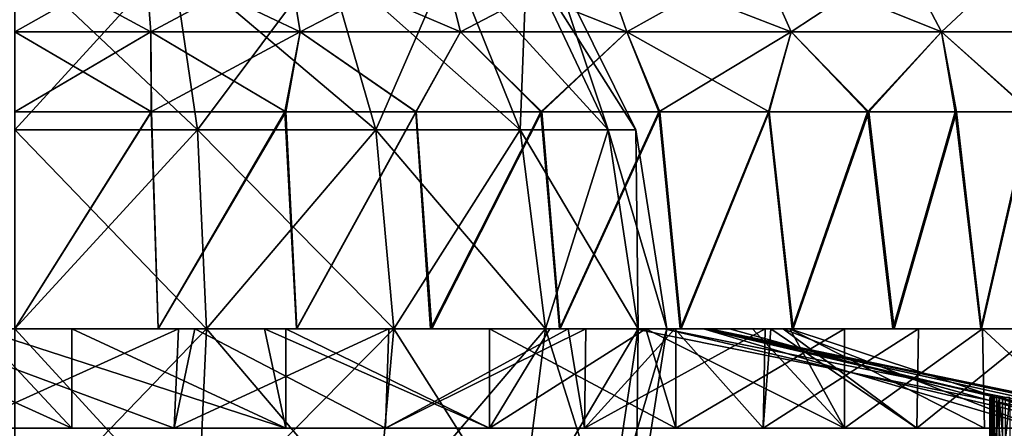
# Model space of a CAD drawing. Units: feet. Extents: x -17.1 to 17.1, y -12.6 to 1.5.
# Drawn here: x -1.5 to -0.6, y -7.7 to -7.3 of the extents above; entities that cross this region are included whole.
import ezdxf

# ---------------------------------------------------------------- set-up
doc = ezdxf.new("R2010")
doc.units = ezdxf.units.FT
doc.header["$MEASUREMENT"] = 0
doc.layers.get('0').update_dxf_attribs({"color": 255})
doc.layers.add('AFUWA-3-ARPM', color=4, linetype='Continuous')
doc.layers.add('AFUWA-P', color=2, linetype='Continuous')

# ---------------------------------------------------------------- blocks, each defined once
blk = doc.blocks.new('A$C2F08243D')
at = {"linetype": 'Continuous', "lineweight": 0}
for p, q in [((-4.1791, 2.50037), (-4.17396, 2.43364)), ((-4.0495, 2.50037), (-4.03871, 2.43364)), ((-3.89344, 2.43364), (-3.9103, 2.50037)), ((-3.76585, 2.50037), (-3.74269, 2.43364)), ((-3.59392, 2.43364), (-3.62329, 2.50037)), ((-3.4927, 2.50037), (-3.45763, 2.43364)), ((-4.17396, 2.43364), (-4.29697, 2.43364)), ((-4.17396, 2.43364), (-4.03871, 2.43364)), ((-4.17396, 2.43364), (-4.17346, 2.36118)), ((-4.03871, 2.43364), (-4.0524, 2.36118)), ((-3.89344, 2.43364), (-4.03871, 2.43364)), ((-3.89344, 2.43364), (-3.93379, 2.36118)), ((-3.74269, 2.43364), (-3.89344, 2.43364)), ((-3.59392, 2.43364), (-3.74269, 2.43364)), ((-3.71358, 2.36118), (-3.74269, 2.43364)), ((-3.59392, 2.43364), (-3.61425, 2.36118)), ((-3.59392, 2.43364), (-3.52467, 2.36118)), ((-3.45763, 2.43364), (-3.59392, 2.43364)), ((-3.45763, 2.43364), (-3.44519, 2.36118)), ((-3.34654, 2.43364), (-3.45763, 2.43364)), ((-4.17346, 2.36118), (-4.29697, 2.36118)), ((-4.17346, 2.36118), (-4.29697, 2.36118)), ((-4.17346, 2.36118), (-4.0524, 2.36118)), ((-4.0524, 2.36118), (-4.17346, 2.36118)), ((-3.93379, 2.36118), (-4.0524, 2.36118)), ((-3.93379, 2.36118), (-4.0524, 2.36118)), ((-3.82067, 2.36118), (-3.93379, 2.36118)), ((-3.82067, 2.36118), (-3.93379, 2.36118)), ((-3.71358, 2.36118), (-3.82067, 2.36118)), ((-3.71358, 2.36118), (-3.82067, 2.36118)), ((-3.61425, 2.36118), (-3.71358, 2.36118)), ((-3.61425, 2.36118), (-3.71358, 2.36118)), ((-3.52467, 2.36118), (-3.61425, 2.36118)), ((-3.52467, 2.36118), (-3.61425, 2.36118)), ((-3.52467, 2.36118), (-3.44519, 2.36118)), ((-3.44519, 2.36118), (-3.52467, 2.36118)), ((-3.3771, 2.36118), (-3.44519, 2.36118)), ((-3.3771, 2.36118), (-3.44519, 2.36118)), ((-4.16739, 2.16433), (-4.29697, 2.16433)), ((-4.16739, 2.16433), (-4.29697, 2.16433)), ((-4.16489, 2.16433), (-4.16739, 2.16433)), ((-4.16489, 2.16433), (-4.16739, 2.16433)), ((-4.16489, 2.16433), (-4.14896, 2.16433)), ((-4.16489, 2.16433), (-4.14896, 2.16433)), ((-4.14896, 2.16433), (-4.15262, 2.07433)), ((-4.14896, 2.16433), (-4.11198, 2.16433)), ((-4.14896, 2.16433), (-4.11198, 2.16433)), ((-4.04185, 2.16433), (-4.11198, 2.16433)), ((-4.04185, 2.16433), (-4.11198, 2.16433)), ((-3.98527, 2.16433), (-4.04185, 2.16433)), ((-3.98527, 2.16433), (-4.04185, 2.16433)), ((-3.98527, 2.16433), (-3.95824, 2.16433)), ((-3.98527, 2.16433), (-3.95824, 2.16433)), ((-3.96128, 2.07433), (-3.95824, 2.16433)), ((-3.94382, 2.16433), (-3.95824, 2.16433)), ((-3.95824, 2.16433), (-3.94382, 2.16433)), ((-3.92037, 2.16433), (-3.94382, 2.16433)), ((-3.92037, 2.16433), (-3.94382, 2.16433)), ((-3.92037, 2.16433), (-3.80368, 2.16433)), ((-3.80368, 2.16433), (-3.92037, 2.16433)), ((-3.78703, 2.16433), (-3.80368, 2.16433)), ((-3.78703, 2.16433), (-3.80368, 2.16433)), ((-3.7797, 2.16433), (-3.78703, 2.16433)), ((-3.78703, 2.16433), (-3.7797, 2.16433)), ((-3.7797, 2.16433), (-3.78105, 2.07433)), ((-3.7797, 2.16433), (-3.76512, 2.16433)), ((-3.76512, 2.16433), (-3.7797, 2.16433)), ((-3.69445, 2.16433), (-3.76512, 2.16433)), ((-3.69445, 2.16433), (-3.76512, 2.16433)), ((-3.69445, 2.16433), (-3.63653, 2.16433)), ((-3.63653, 2.16433), (-3.69445, 2.16433)), ((-3.63653, 2.16433), (-3.61719, 2.16433)), ((-3.61719, 2.16433), (-3.63653, 2.16433)), ((-3.61719, 2.16433), (-3.61927, 2.07433)), ((-3.61719, 2.16433), (-3.60881, 2.16433)), ((-3.61719, 2.16433), (-3.60881, 2.16433)), ((-3.60881, 2.16433), (-3.59299, 2.16433)), ((-3.59299, 2.16433), (-3.60881, 2.16433)), ((-3.59299, 2.16433), (-3.50165, 2.16433)), ((-3.59299, 2.16433), (-3.50165, 2.16433)), ((-3.48646, 2.16433), (-3.50165, 2.16433)), ((-3.48646, 2.16433), (-3.50165, 2.16433)), ((-3.48646, 2.16433), (-3.47849, 2.16433)), ((-3.48646, 2.16433), (-3.47849, 2.16433)), ((-3.47982, 2.07433), (-3.47849, 2.16433)), ((-3.46778, 2.16433), (-3.47849, 2.16433)), ((-3.47849, 2.16433), (-3.46778, 2.16433)), ((-3.42185, 2.16433), (-3.46778, 2.16433)), ((-3.42185, 2.16433), (-3.46778, 2.16433)), ((-3.37293, 2.16433), (-3.42185, 2.16433)), ((-3.42185, 2.16433), (-3.37293, 2.16433)), ((-3.41386, 2.10224), (-3.41384, 2.03874)), ((-3.41266, 2.10224), (-3.41386, 2.10224)), ((-3.41386, 2.10224), (-3.41266, 2.10224)), ((-3.40983, 2.10224), (-3.41266, 2.10224)), ((-3.41266, 2.10224), (-3.41265, 2.03874)), ((-3.41266, 2.10224), (-3.40983, 2.10224)), ((-3.40984, 2.03874), (-3.40983, 2.10224)), ((-3.40542, 2.10224), (-3.40983, 2.10224)), ((-3.40542, 2.10224), (-3.40983, 2.10224)), ((-3.40542, 2.10224), (-3.40544, 2.03874)), ((-3.3995, 2.10224), (-3.40542, 2.10224)), ((-3.3995, 2.10224), (-3.40542, 2.10224)), ((-4.3478, 2.07433), (-4.15262, 2.07433)), ((-4.3478, 2.07433), (-4.15262, 2.07433)), ((-3.96128, 2.07433), (-4.15262, 2.07433)), ((-4.15262, 2.07433), (-3.96128, 2.07433)), ((-4.12798, 2.0659), (-4.1276, 2.07433)), ((-3.96128, 2.07433), (-3.78105, 2.07433)), ((-3.96128, 2.07433), (-3.78105, 2.07433)), ((-3.82889, 2.0659), (-3.82782, 2.07433)), ((-3.78105, 2.07433), (-3.61927, 2.07433)), ((-3.78105, 2.07433), (-3.61927, 2.07433)), ((-3.74594, 2.07433), (-3.7472, 2.0659)), ((-3.72182, 2.0659), (-3.7205, 2.07433)), ((-3.72182, 2.0659), (-3.7205, 2.07433)), ((-3.47982, 2.07433), (-3.61927, 2.07433)), ((-3.61927, 2.07433), (-3.47982, 2.07433)), ((-3.41385, 2.07433), (-3.47982, 2.07433)), ((-3.47982, 2.07433), (-3.41385, 2.07433))]:
    blk.add_line(p, q, dxfattribs=at)

msp = doc.modelspace()

# ---------------------------------------------------------------- linework, layer by layer
at = {"layer": 'AFUWA-3-ARPM'}
for points in [[(-1.45682, -7.28021, 14.40797), (-1.29159, -7.43644, 14.3557), (-1.45682, -7.43644, 14.33088)], [(-1.29159, -7.43644, 14.3557), (-1.45682, -7.28021, 14.40797), (-1.31425, -7.28021, 14.42939)], [(-1.31425, -7.28021, 15.35704), (-1.45682, -7.43644, 15.45555), (-1.29159, -7.43644, 15.43073)], [(-1.45682, -7.43644, 15.45555), (-1.31425, -7.28021, 15.35704), (-1.45682, -7.28021, 15.37845)], [(-1.45682, -7.28075, 15.89855), (-1.45682, -7.34749, 15.94238), (-1.33895, -7.28075, 15.89161)], [(-1.33381, -7.34749, 13.85128), (-1.45682, -7.34749, 13.84404), (-1.45682, -7.28075, 13.88788)], [(-1.33895, -7.28075, 13.89481), (-1.33381, -7.34749, 13.85128), (-1.45682, -7.28075, 13.88788)], [(-1.33381, -7.34749, 15.93515), (-1.33895, -7.28075, 15.89161), (-1.45682, -7.34749, 15.94238)], [(-1.20935, -7.28075, 15.86762), (-1.33895, -7.28075, 15.89161), (-1.33381, -7.34749, 15.93515)], [(-1.33895, -7.28075, 13.89481), (-1.20935, -7.28075, 13.91881), (-1.19856, -7.34749, 13.87632)], [(-1.33381, -7.34749, 13.85128), (-1.33895, -7.28075, 13.89481), (-1.19856, -7.34749, 13.87632)], [(-1.33381, -7.34749, 15.93515), (-1.19856, -7.34749, 15.9101), (-1.20935, -7.28075, 15.86762)], [(-1.31425, -7.28021, 14.42939), (-1.17484, -7.28021, 14.49831), (-1.13004, -7.43644, 14.43557)], [(-1.13004, -7.43644, 14.43557), (-1.29159, -7.43644, 14.3557), (-1.31425, -7.28021, 14.42939)], [(-1.17484, -7.28021, 15.28811), (-1.31425, -7.28021, 15.35704), (-1.29159, -7.43644, 15.43073)], [(-1.17484, -7.28021, 15.28811), (-1.29159, -7.43644, 15.43073), (-1.13004, -7.43644, 15.35086)], [(-1.19856, -7.34749, 15.9101), (-1.07015, -7.28075, 15.82122), (-1.20935, -7.28075, 15.86762)], [(-1.05329, -7.34749, 13.92475), (-1.20935, -7.28075, 13.91881), (-1.07015, -7.28075, 13.96521)], [(-1.19856, -7.34749, 13.87632), (-1.20935, -7.28075, 13.91881), (-1.05329, -7.34749, 13.92475)], [(-1.05329, -7.34749, 15.86168), (-1.07015, -7.28075, 15.82122), (-1.19856, -7.34749, 15.9101)], [(-1.17484, -7.28021, 14.49831), (-1.06191, -7.28021, 14.61124), (-0.99917, -7.43644, 14.56643)], [(-1.17484, -7.28021, 14.49831), (-0.99917, -7.43644, 14.56643), (-1.13004, -7.43644, 14.43557)], [(-1.06191, -7.28021, 15.17519), (-1.17484, -7.28021, 15.28811), (-1.13004, -7.43644, 15.35086)], [(-1.06191, -7.28021, 15.17519), (-1.13004, -7.43644, 15.35086), (-0.99917, -7.43644, 15.21999)], [(-1.05329, -7.34749, 13.92475), (-1.07015, -7.28075, 13.96521), (-0.90254, -7.34749, 14.00241)], [(-1.07015, -7.28075, 13.96521), (-0.92569, -7.28075, 14.03963), (-0.90254, -7.34749, 14.00241)], [(-0.92569, -7.28075, 15.7468), (-1.07015, -7.28075, 15.82122), (-1.05329, -7.34749, 15.86168)], [(-0.99299, -7.28021, 14.75064), (-0.9193, -7.43644, 14.72799), (-1.06191, -7.28021, 14.61124)], [(-1.06191, -7.28021, 14.61124), (-0.9193, -7.43644, 14.72799), (-0.99917, -7.43644, 14.56643)], [(-0.99299, -7.28021, 15.03578), (-1.06191, -7.28021, 15.17519), (-0.99917, -7.43644, 15.21999)], [(-0.90254, -7.34749, 15.78402), (-0.92569, -7.28075, 15.7468), (-1.05329, -7.34749, 15.86168)], [(-0.99917, -7.43644, 15.21999), (-0.9193, -7.43644, 15.05843), (-0.99299, -7.28021, 15.03578)], [(-0.99299, -7.28021, 14.75064), (-0.89448, -7.43644, 14.89321), (-0.9193, -7.43644, 14.72799)], [(-0.89448, -7.43644, 14.89321), (-0.99299, -7.28021, 14.75064), (-0.97158, -7.28021, 14.89321)], [(-0.9193, -7.43644, 15.05843), (-0.97158, -7.28021, 14.89321), (-0.99299, -7.28021, 15.03578)], [(-0.97158, -7.28021, 14.89321), (-0.9193, -7.43644, 15.05843), (-0.89448, -7.43644, 14.89321)], [(-0.75376, -7.34749, 14.11445), (-0.90254, -7.34749, 14.00241), (-0.92569, -7.28075, 14.03963)], [(-0.92569, -7.28075, 14.03963), (-0.78314, -7.28075, 14.14698), (-0.75376, -7.34749, 14.11445)], [(-0.90254, -7.34749, 15.78402), (-0.78314, -7.28075, 15.63944), (-0.92569, -7.28075, 15.7468)], [(-0.75376, -7.34749, 15.67198), (-0.78314, -7.28075, 15.63944), (-0.90254, -7.34749, 15.78402)], [(-0.75376, -7.34749, 14.11445), (-0.78314, -7.28075, 14.14698), (-0.61748, -7.34749, 14.26371)], [(-0.78314, -7.28075, 14.14698), (-0.65255, -7.28075, 14.29001), (-0.61748, -7.34749, 14.26371)], [(-0.65255, -7.28075, 15.49642), (-0.78314, -7.28075, 15.63944), (-0.75376, -7.34749, 15.67198)], [(-0.61748, -7.34749, 15.52272), (-0.65255, -7.28075, 15.49642), (-0.75376, -7.34749, 15.67198)], [(-0.50639, -7.34749, 14.44886), (-0.61748, -7.34749, 14.26371), (-0.65255, -7.28075, 14.29001)], [(-0.65255, -7.28075, 14.29001), (-0.5461, -7.28075, 14.46742), (-0.50639, -7.34749, 14.44886)], [(-0.5461, -7.28075, 15.319), (-0.65255, -7.28075, 15.49642), (-0.61748, -7.34749, 15.52272)], [(-0.50639, -7.34749, 15.33757), (-0.5461, -7.28075, 15.319), (-0.61748, -7.34749, 15.52272)], [(-1.33331, -7.41995, 15.94875), (-1.33381, -7.34749, 15.93515), (-1.45682, -7.41995, 15.95621)], [(-1.45682, -7.34749, 13.84404), (-1.33316, -7.41995, 13.83713), (-1.45682, -7.41995, 13.83022)], [(-1.33381, -7.34749, 13.85128), (-1.33316, -7.41995, 13.83713), (-1.45682, -7.34749, 13.84404)], [(-1.45682, -7.41995, 15.95621), (-1.33381, -7.34749, 15.93515), (-1.45682, -7.34749, 15.94238)], [(-1.19856, -7.34749, 13.87632), (-1.21138, -7.41995, 13.85858), (-1.33381, -7.34749, 13.85128)], [(-1.33381, -7.34749, 13.85128), (-1.21138, -7.41995, 13.85858), (-1.33316, -7.41995, 13.83713)], [(-1.33331, -7.41995, 15.94875), (-1.19856, -7.34749, 15.9101), (-1.33381, -7.34749, 15.93515)], [(-1.19856, -7.34749, 15.9101), (-1.33331, -7.41995, 15.94875), (-1.21225, -7.41995, 15.92728)], [(-1.09363, -7.41995, 15.8918), (-1.19856, -7.34749, 15.9101), (-1.21225, -7.41995, 15.92728)], [(-1.09331, -7.41995, 13.89394), (-1.21138, -7.41995, 13.85858), (-1.19856, -7.34749, 13.87632)], [(-1.19856, -7.34749, 15.9101), (-1.09363, -7.41995, 15.8918), (-1.05329, -7.34749, 15.86168)], [(-1.05329, -7.34749, 13.92475), (-1.09331, -7.41995, 13.89394), (-1.19856, -7.34749, 13.87632)], [(-1.09363, -7.41995, 15.8918), (-0.98051, -7.41995, 15.84303), (-1.05329, -7.34749, 15.86168)], [(-1.09331, -7.41995, 13.89394), (-1.05329, -7.34749, 13.92475), (-0.97959, -7.41995, 13.94306)], [(-0.90254, -7.34749, 14.00241), (-0.97959, -7.41995, 13.94306), (-1.05329, -7.34749, 13.92475)], [(-0.98051, -7.41995, 15.84303), (-0.90254, -7.34749, 15.78402), (-1.05329, -7.34749, 15.86168)], [(-0.90254, -7.34749, 15.78402), (-0.98051, -7.41995, 15.84303), (-0.87343, -7.41995, 15.78132)], [(-0.90254, -7.34749, 14.00241), (-0.8725, -7.41995, 14.00494), (-0.97959, -7.41995, 13.94306)], [(-0.90254, -7.34749, 14.00241), (-0.75376, -7.34749, 14.11445), (-0.77358, -7.41995, 14.07852)], [(-0.90254, -7.34749, 15.78402), (-0.87343, -7.41995, 15.78132), (-0.75376, -7.34749, 15.67198)], [(-0.8725, -7.41995, 14.00494), (-0.90254, -7.34749, 14.00241), (-0.77358, -7.41995, 14.07852)], [(-0.7741, -7.41995, 15.7074), (-0.75376, -7.34749, 15.67198), (-0.87343, -7.41995, 15.78132)], [(-0.7741, -7.41995, 15.7074), (-0.68452, -7.41995, 15.62284), (-0.75376, -7.34749, 15.67198)], [(-0.77358, -7.41995, 14.07852), (-0.75376, -7.34749, 14.11445), (-0.68338, -7.41995, 14.16354)], [(-0.61748, -7.34749, 14.26371), (-0.68338, -7.41995, 14.16354), (-0.75376, -7.34749, 14.11445)], [(-0.61748, -7.34749, 15.52272), (-0.75376, -7.34749, 15.67198), (-0.68452, -7.41995, 15.62284)], [(-0.61748, -7.34749, 15.52272), (-0.68452, -7.41995, 15.62284), (-0.60504, -7.41995, 15.52817)], [(-0.68338, -7.41995, 14.16354), (-0.61748, -7.34749, 14.26371), (-0.60382, -7.41995, 14.25836)], [(-0.61748, -7.34749, 15.52272), (-0.53695, -7.41995, 15.42476), (-0.50639, -7.34749, 15.33757)], [(-0.53695, -7.41995, 15.42476), (-0.61748, -7.34749, 15.52272), (-0.60504, -7.41995, 15.52817)], [(-0.53602, -7.41995, 14.36142), (-0.61748, -7.34749, 14.26371), (-0.50639, -7.34749, 14.44886)], [(-0.60382, -7.41995, 14.25836), (-0.61748, -7.34749, 14.26371), (-0.53602, -7.41995, 14.36142)], [(-1.33316, -7.41995, 13.83713), (-1.45682, -7.6168, 13.83022), (-1.45682, -7.41995, 13.83022)], [(-1.33331, -7.41995, 15.94875), (-1.45682, -7.41995, 15.95621), (-1.45682, -7.6168, 15.95621)], [(-1.45682, -7.6168, 15.95621), (-1.32723, -7.6168, 15.94813), (-1.33331, -7.41995, 15.94875)], [(-1.45682, -7.6168, 13.83022), (-1.33316, -7.41995, 13.83713), (-1.32723, -7.6168, 13.83829)], [(-1.33331, -7.41995, 15.94875), (-1.32723, -7.6168, 15.94813), (-1.21225, -7.41995, 15.92728)], [(-1.21138, -7.41995, 13.85858), (-1.32723, -7.6168, 13.83829), (-1.33316, -7.41995, 13.83713)], [(-1.2017, -7.6168, 15.92516), (-1.21225, -7.41995, 15.92728), (-1.32723, -7.6168, 15.94813)], [(-1.2014, -7.6168, 13.86139), (-1.32723, -7.6168, 13.83829), (-1.21138, -7.41995, 13.85858)], [(-1.2017, -7.6168, 15.92516), (-1.09363, -7.41995, 15.8918), (-1.21225, -7.41995, 15.92728)], [(-1.09331, -7.41995, 13.89394), (-1.2014, -7.6168, 13.86139), (-1.21138, -7.41995, 13.85858)], [(-1.09363, -7.41995, 15.8918), (-1.2017, -7.6168, 15.92516), (-1.08022, -7.6168, 15.88728)], [(-1.07923, -7.6168, 13.89956), (-1.2014, -7.6168, 13.86139), (-1.09331, -7.41995, 13.89394)], [(-0.98051, -7.41995, 15.84303), (-1.09363, -7.41995, 15.8918), (-1.08022, -7.6168, 15.88728)], [(-1.07923, -7.6168, 13.89956), (-1.09331, -7.41995, 13.89394), (-0.97959, -7.41995, 13.94306)], [(-1.08022, -7.6168, 15.88728), (-0.96353, -7.6168, 15.8348), (-0.98051, -7.41995, 15.84303)], [(-0.96293, -7.6168, 13.95193), (-1.07923, -7.6168, 13.89956), (-0.97959, -7.41995, 13.94306)], [(-0.98051, -7.41995, 15.84303), (-0.96353, -7.6168, 15.8348), (-0.87343, -7.41995, 15.78132)], [(-0.96293, -7.6168, 13.95193), (-0.97959, -7.41995, 13.94306), (-0.8725, -7.41995, 14.00494)], [(-0.85429, -7.6168, 15.76882), (-0.87343, -7.41995, 15.78132), (-0.96353, -7.6168, 15.8348)], [(-0.96293, -7.6168, 13.95193), (-0.8725, -7.41995, 14.00494), (-0.85331, -7.6168, 14.01809)], [(-0.85429, -7.6168, 15.76882), (-0.7741, -7.41995, 15.7074), (-0.87343, -7.41995, 15.78132)], [(-0.8725, -7.41995, 14.00494), (-0.77358, -7.41995, 14.07852), (-0.85331, -7.6168, 14.01809)], [(-0.7741, -7.41995, 15.7074), (-0.85429, -7.6168, 15.76882), (-0.75283, -7.6168, 15.68958)], [(-0.85331, -7.6168, 14.01809), (-0.77358, -7.41995, 14.07852), (-0.75178, -7.6168, 14.09789)], [(-0.68452, -7.41995, 15.62284), (-0.7741, -7.41995, 15.7074), (-0.75283, -7.6168, 15.68958)], [(-0.77358, -7.41995, 14.07852), (-0.68338, -7.41995, 14.16354), (-0.75178, -7.6168, 14.09789)], [(-0.68452, -7.41995, 15.62284), (-0.75283, -7.6168, 15.68958), (-0.6615, -7.6168, 15.59825)], [(-0.68338, -7.41995, 14.16354), (-0.66044, -7.6168, 14.18923), (-0.75178, -7.6168, 14.09789)], [(-0.68452, -7.41995, 15.62284), (-0.6615, -7.6168, 15.59825), (-0.60504, -7.41995, 15.52817)], [(-0.68338, -7.41995, 14.16354), (-0.60382, -7.41995, 14.25836), (-0.66044, -7.6168, 14.18923)], [(-0.58169, -7.6168, 15.49672), (-0.60504, -7.41995, 15.52817), (-0.6615, -7.6168, 15.59825)], [(-0.60382, -7.41995, 14.25836), (-0.58121, -7.6168, 14.29069), (-0.66044, -7.6168, 14.18923)], [(-0.53695, -7.41995, 15.42476), (-0.60504, -7.41995, 15.52817), (-0.58169, -7.6168, 15.49672)], [(-0.53602, -7.41995, 14.36142), (-0.58121, -7.6168, 14.29069), (-0.60382, -7.41995, 14.25836)], [(-0.53695, -7.41995, 15.42476), (-0.58169, -7.6168, 15.49672), (-0.51553, -7.6168, 15.3871)], [(-0.51523, -7.6168, 14.39993), (-0.58121, -7.6168, 14.29069), (-0.53602, -7.41995, 14.36142)], [(-1.29159, -7.43644, 14.3557), (-1.2833, -7.6168, 14.32873), (-1.45682, -7.43644, 14.33088)], [(-1.2833, -7.6168, 14.32873), (-1.45682, -7.6168, 14.30266), (-1.45682, -7.43644, 14.33088)], [(-1.45682, -7.6168, 15.48376), (-1.2833, -7.6168, 15.4577), (-1.29159, -7.43644, 15.43073)], [(-1.45682, -7.6168, 15.48376), (-1.29159, -7.43644, 15.43073), (-1.45682, -7.43644, 15.45555)], [(-1.13004, -7.43644, 14.43557), (-1.11364, -7.6168, 14.41261), (-1.29159, -7.43644, 14.3557)], [(-1.2833, -7.6168, 14.32873), (-1.29159, -7.43644, 14.3557), (-1.11364, -7.6168, 14.41261)], [(-1.2833, -7.6168, 15.4577), (-1.13004, -7.43644, 15.35086), (-1.29159, -7.43644, 15.43073)], [(-1.11364, -7.6168, 15.37382), (-1.13004, -7.43644, 15.35086), (-1.2833, -7.6168, 15.4577)], [(-0.97621, -7.6168, 14.55004), (-1.13004, -7.43644, 14.43557), (-0.99917, -7.43644, 14.56643)], [(-1.11364, -7.6168, 14.41261), (-1.13004, -7.43644, 14.43557), (-0.97621, -7.6168, 14.55004)], [(-1.11364, -7.6168, 15.37382), (-0.99917, -7.43644, 15.21999), (-1.13004, -7.43644, 15.35086)], [(-0.97621, -7.6168, 15.23639), (-0.99917, -7.43644, 15.21999), (-1.11364, -7.6168, 15.37382)], [(-0.97621, -7.6168, 14.55004), (-0.99917, -7.43644, 14.56643), (-0.89233, -7.6168, 14.7197)], [(-0.89233, -7.6168, 14.7197), (-0.99917, -7.43644, 14.56643), (-0.9193, -7.43644, 14.72799)], [(-0.99917, -7.43644, 15.21999), (-0.97621, -7.6168, 15.23639), (-0.9193, -7.43644, 15.05843)], [(-0.89233, -7.6168, 15.06672), (-0.9193, -7.43644, 15.05843), (-0.97621, -7.6168, 15.23639)], [(-0.86626, -7.6168, 14.89321), (-0.89233, -7.6168, 14.7197), (-0.9193, -7.43644, 14.72799)], [(-0.86626, -7.6168, 14.89321), (-0.9193, -7.43644, 14.72799), (-0.89448, -7.43644, 14.89321)], [(-0.89448, -7.43644, 14.89321), (-0.9193, -7.43644, 15.05843), (-0.89233, -7.6168, 15.06672)], [(-0.89233, -7.6168, 15.06672), (-0.86626, -7.6168, 14.89321), (-0.89448, -7.43644, 14.89321)], [(-1.60388, -7.6168, 13.84063), (-1.40536, -7.6168, 13.83177), (-1.40536, -7.7068, 13.83177)], [(-1.40536, -7.7068, 13.83177), (-1.60388, -7.7068, 13.84063), (-1.60388, -7.6168, 13.84063)], [(-1.40536, -7.6168, 13.83177), (-1.60388, -7.6168, 13.84063), (-1.48969, -7.6168, 14.26415)], [(-1.40536, -7.7068, 13.83177), (-1.48969, -7.6168, 14.26415), (-1.60388, -7.7068, 13.84063)], [(-1.50575, -7.6168, 15.95663), (-1.30881, -7.6168, 15.94689), (-1.55518, -7.6168, 15.51541)], [(-1.29378, -7.6168, 15.50167), (-1.55518, -7.6168, 15.51541), (-1.30881, -7.6168, 15.94689)], [(-1.50764, -7.7068, 15.95286), (-1.55518, -7.6168, 15.51541), (-1.31247, -7.7068, 15.94429)], [(-1.29378, -7.6168, 15.50167), (-1.31247, -7.7068, 15.94429), (-1.55518, -7.6168, 15.51541)], [(-1.50575, -7.6168, 15.95663), (-1.50764, -7.7068, 15.95286), (-1.30881, -7.6168, 15.94689)], [(-1.50764, -7.7068, 15.95286), (-1.31247, -7.7068, 15.94429), (-1.30881, -7.6168, 15.94689)], [(-1.5011, -7.6168, 14.30433), (-1.45682, -7.6168, 13.83022), (-1.32723, -7.6168, 13.83829)], [(-1.5011, -7.6168, 14.30433), (-1.32723, -7.6168, 13.83829), (-1.32535, -7.6168, 14.31748)], [(-1.32723, -7.6168, 15.94813), (-1.5011, -7.6168, 15.4821), (-1.32535, -7.6168, 15.46894)], [(-1.32723, -7.6168, 15.94813), (-1.45682, -7.6168, 15.95621), (-1.5011, -7.6168, 15.4821)], [(-1.21136, -7.6168, 13.85916), (-1.48969, -7.6168, 14.26415), (-1.2309, -7.6168, 14.30519)], [(-1.48969, -7.6168, 14.26415), (-1.21136, -7.6168, 13.85916), (-1.40536, -7.6168, 13.83177)], [(-1.48969, -7.6168, 14.26415), (-1.21136, -7.7068, 13.85916), (-1.2309, -7.6168, 14.30519)], [(-1.48969, -7.6168, 14.26415), (-1.40536, -7.7068, 13.83177), (-1.21136, -7.7068, 13.85916)], [(-1.45682, -7.6168, 14.30266), (-1.29159, -7.79715, 14.3557), (-1.45682, -7.79715, 14.33088)], [(-1.45682, -7.6168, 14.30266), (-1.2833, -7.6168, 14.32873), (-1.29159, -7.79715, 14.3557)], [(-1.45682, -7.79715, 15.45555), (-1.2833, -7.6168, 15.4577), (-1.45682, -7.6168, 15.48376)], [(-1.45682, -7.79715, 15.45555), (-1.29159, -7.79715, 15.43073), (-1.2833, -7.6168, 15.4577)], [(-1.21136, -7.7068, 13.85916), (-1.40536, -7.6168, 13.83177), (-1.21136, -7.6168, 13.85916)], [(-1.40536, -7.6168, 13.83177), (-1.21136, -7.7068, 13.85916), (-1.40536, -7.7068, 13.83177)], [(-1.32535, -7.6168, 14.31748), (-1.32723, -7.6168, 13.83829), (-1.2014, -7.6168, 13.86139)], [(-1.32535, -7.6168, 15.46894), (-1.2017, -7.6168, 15.92516), (-1.32723, -7.6168, 15.94813)], [(-1.32535, -7.6168, 14.31748), (-1.07923, -7.6168, 13.89956), (-1.16154, -7.6168, 14.38178)], [(-1.07923, -7.6168, 13.89956), (-1.32535, -7.6168, 14.31748), (-1.2014, -7.6168, 13.86139)], [(-1.32535, -7.6168, 15.46894), (-1.08022, -7.6168, 15.88728), (-1.2017, -7.6168, 15.92516)], [(-1.16154, -7.6168, 15.40465), (-1.08022, -7.6168, 15.88728), (-1.32535, -7.6168, 15.46894)], [(-1.31247, -7.7068, 15.94429), (-1.29378, -7.6168, 15.50167), (-1.12113, -7.7068, 15.90017)], [(-1.31247, -7.7068, 15.94429), (-1.12113, -7.7068, 15.90017), (-1.11808, -7.6168, 15.90101)], [(-1.30881, -7.6168, 15.94689), (-1.31247, -7.7068, 15.94429), (-1.11808, -7.6168, 15.90101)], [(-1.11808, -7.6168, 15.90101), (-1.29378, -7.6168, 15.50167), (-1.30881, -7.6168, 15.94689)], [(-1.29378, -7.6168, 15.50167), (-1.11808, -7.6168, 15.90101), (-0.95572, -7.6168, 15.56134)], [(-1.29378, -7.6168, 15.50167), (-0.95572, -7.6168, 15.56134), (-0.98957, -7.6168, 15.46463)], [(-1.29378, -7.6168, 15.50167), (-0.98957, -7.6168, 15.46463), (-1.06053, -7.6168, 15.38287)], [(-0.95572, -7.6168, 15.56134), (-1.12113, -7.7068, 15.90017), (-1.29378, -7.6168, 15.50167)], [(-1.29378, -7.6168, 15.50167), (-1.06053, -7.6168, 15.38287), (-0.98957, -7.6168, 15.46463)], [(-0.95572, -7.6168, 15.56134), (-1.29378, -7.6168, 15.50167), (-0.98957, -7.6168, 15.46463)], [(-1.13004, -7.79715, 14.43557), (-1.29159, -7.79715, 14.3557), (-1.2833, -7.6168, 14.32873)], [(-1.29159, -7.79715, 15.43073), (-1.13004, -7.79715, 15.35086), (-1.11364, -7.6168, 15.37382)], [(-1.29159, -7.79715, 15.43073), (-1.11364, -7.6168, 15.37382), (-1.2833, -7.6168, 15.4577)], [(-1.13004, -7.79715, 14.43557), (-1.2833, -7.6168, 14.32873), (-1.11364, -7.6168, 14.41261)], [(-0.98367, -7.6168, 14.34764), (-0.97221, -7.6168, 14.24577), (-1.2309, -7.6168, 14.30519)], [(-1.21136, -7.6168, 13.85916), (-1.2309, -7.6168, 14.30519), (-1.02694, -7.6168, 13.921)], [(-1.02694, -7.6168, 13.921), (-1.2309, -7.6168, 14.30519), (-0.97221, -7.6168, 14.24577)], [(-1.01139, -7.6168, 14.44779), (-0.98367, -7.6168, 14.34764), (-1.2309, -7.6168, 14.30519)], [(-0.98367, -7.6168, 14.34764), (-1.2309, -7.6168, 14.30519), (-0.97221, -7.6168, 14.24577)], [(-1.02694, -7.7068, 13.921), (-0.97221, -7.6168, 14.24577), (-1.2309, -7.6168, 14.30519)], [(-1.21136, -7.7068, 13.85916), (-1.02694, -7.7068, 13.921), (-1.2309, -7.6168, 14.30519)], [(-1.01139, -7.6168, 14.44779), (-1.2309, -7.6168, 14.30519), (-0.98367, -7.6168, 14.34764)], [(-1.02694, -7.6168, 13.921), (-1.02694, -7.7068, 13.921), (-1.21136, -7.6168, 13.85916)], [(-1.21136, -7.7068, 13.85916), (-1.21136, -7.6168, 13.85916), (-1.02694, -7.7068, 13.921)], [(-0.75178, -7.6168, 14.09789), (-1.02395, -7.6168, 14.49149), (-1.16154, -7.6168, 14.38178)], [(-0.75178, -7.6168, 14.09789), (-1.16154, -7.6168, 14.38178), (-0.85331, -7.6168, 14.01809)], [(-0.96293, -7.6168, 13.95193), (-1.16154, -7.6168, 14.38178), (-1.07923, -7.6168, 13.89956)], [(-0.85429, -7.6168, 15.76882), (-1.16154, -7.6168, 15.40465), (-0.75283, -7.6168, 15.68958)], [(-1.08022, -7.6168, 15.88728), (-1.16154, -7.6168, 15.40465), (-0.96353, -7.6168, 15.8348)], [(-0.75283, -7.6168, 15.68958), (-1.16154, -7.6168, 15.40465), (-1.02395, -7.6168, 15.29493)], [(-1.16154, -7.6168, 14.38178), (-0.96293, -7.6168, 13.95193), (-0.85331, -7.6168, 14.01809)], [(-1.16154, -7.6168, 15.40465), (-0.85429, -7.6168, 15.76882), (-0.96353, -7.6168, 15.8348)], [(-1.13004, -7.79715, 14.43557), (-1.11364, -7.6168, 14.41261), (-0.99917, -7.79715, 14.56643)], [(-1.13004, -7.79715, 15.35086), (-0.97621, -7.6168, 15.23639), (-1.11364, -7.6168, 15.37382)], [(-0.99917, -7.79715, 15.21999), (-0.97621, -7.6168, 15.23639), (-1.13004, -7.79715, 15.35086)], [(-1.12113, -7.7068, 15.90017), (-0.95572, -7.6168, 15.56134), (-0.9409, -7.7068, 15.8217)], [(-0.93954, -7.6168, 15.82147), (-1.12113, -7.7068, 15.90017), (-0.9409, -7.7068, 15.8217)], [(-1.11808, -7.6168, 15.90101), (-1.12113, -7.7068, 15.90017), (-0.93954, -7.6168, 15.82147)], [(-0.93954, -7.6168, 15.82147), (-0.95572, -7.6168, 15.56134), (-1.11808, -7.6168, 15.90101)], [(-0.99917, -7.79715, 14.56643), (-1.11364, -7.6168, 14.41261), (-0.97621, -7.6168, 14.55004)], [(-0.89559, -7.6168, 15.17927), (-1.06053, -7.6168, 15.38287), (-0.93503, -7.6168, 15.37781)], [(-1.06053, -7.6168, 15.38287), (-0.98957, -7.6168, 15.46463), (-0.93503, -7.6168, 15.37781)], [(-0.93503, -7.6168, 15.37781), (-1.06053, -7.6168, 15.38287), (-0.89559, -7.6168, 15.17927)], [(-1.06053, -7.6168, 15.38287), (-0.93503, -7.6168, 15.37781), (-0.98957, -7.6168, 15.46463)], [(-1.02694, -7.6168, 13.921), (-0.85821, -7.6168, 14.01514), (-0.85821, -7.7068, 14.01514)], [(-0.85821, -7.7068, 14.01514), (-1.02694, -7.7068, 13.921), (-1.02694, -7.6168, 13.921)], [(-0.88539, -7.6168, 14.19123), (-0.85821, -7.6168, 14.01514), (-1.02694, -7.6168, 13.921)], [(-1.02694, -7.6168, 13.921), (-0.97221, -7.6168, 14.24577), (-0.88539, -7.6168, 14.19123)], [(-0.88539, -7.6168, 14.19123), (-1.02694, -7.7068, 13.921), (-0.85821, -7.7068, 14.01514)], [(-1.02694, -7.7068, 13.921), (-0.88539, -7.6168, 14.19123), (-0.97221, -7.6168, 14.24577)], [(-0.66044, -7.6168, 14.18923), (-0.58121, -7.6168, 14.29069), (-1.02395, -7.6168, 14.49149)], [(-0.92468, -7.6168, 14.63712), (-1.02395, -7.6168, 14.49149), (-0.58121, -7.6168, 14.29069)], [(-1.02395, -7.6168, 15.29493), (-0.92468, -7.6168, 15.14931), (-0.58169, -7.6168, 15.49672)], [(-0.58169, -7.6168, 15.49672), (-0.6615, -7.6168, 15.59825), (-1.02395, -7.6168, 15.29493)], [(-1.02395, -7.6168, 14.49149), (-0.75178, -7.6168, 14.09789), (-0.66044, -7.6168, 14.18923)], [(-1.02395, -7.6168, 15.29493), (-0.6615, -7.6168, 15.59825), (-0.75283, -7.6168, 15.68958)], [(-0.91124, -7.6168, 14.42007), (-0.98367, -7.6168, 14.34764), (-1.01139, -7.6168, 14.44779)], [(-0.91124, -7.6168, 14.42007), (-1.01139, -7.6168, 14.44779), (-0.8688, -7.6168, 14.6673)], [(-1.01139, -7.6168, 14.44779), (-0.91124, -7.6168, 14.42007), (-0.8688, -7.6168, 14.6673)], [(-0.91124, -7.6168, 14.42007), (-1.01139, -7.6168, 14.44779), (-0.98367, -7.6168, 14.34764)], [(-0.9193, -7.79715, 14.72799), (-0.99917, -7.79715, 14.56643), (-0.97621, -7.6168, 14.55004)], [(-0.99917, -7.79715, 15.21999), (-0.89233, -7.6168, 15.06672), (-0.97621, -7.6168, 15.23639)], [(-0.99917, -7.79715, 15.21999), (-0.9193, -7.79715, 15.05843), (-0.89233, -7.6168, 15.06672)], [(-0.9193, -7.79715, 14.72799), (-0.97621, -7.6168, 14.55004), (-0.89233, -7.6168, 14.7197)], [(-0.93954, -7.6168, 15.82147), (-0.85901, -7.6168, 15.5952), (-0.95572, -7.6168, 15.56134)], [(-0.9409, -7.7068, 15.8217), (-0.95572, -7.6168, 15.56134), (-0.85901, -7.6168, 15.5952)], [(-0.85901, -7.6168, 15.5952), (-0.77912, -7.7068, 15.71169), (-0.9409, -7.7068, 15.8217)], [(-0.9409, -7.7068, 15.8217), (-0.77703, -7.6168, 15.71036), (-0.93954, -7.6168, 15.82147)], [(-0.77703, -7.6168, 15.71036), (-0.9409, -7.7068, 15.8217), (-0.77912, -7.7068, 15.71169)], [(-0.77703, -7.6168, 15.71036), (-0.85901, -7.6168, 15.5952), (-0.93954, -7.6168, 15.82147)], [(-0.89559, -7.6168, 15.17927), (-0.93503, -7.6168, 15.37781), (-0.83316, -7.6168, 15.36636)], [(-0.89559, -7.6168, 15.17927), (-0.83316, -7.6168, 15.36636), (-0.93503, -7.6168, 15.37781)], [(-0.92468, -7.6168, 15.14931), (-0.51553, -7.6168, 15.3871), (-0.58169, -7.6168, 15.49672)], [(-0.46316, -7.6168, 15.27079), (-0.92468, -7.6168, 15.14931), (-0.87288, -7.6168, 14.98138)], [(-0.92468, -7.6168, 14.63712), (-0.42487, -7.6168, 14.6381), (-0.87288, -7.6168, 14.80505)], [(-0.92468, -7.6168, 14.63712), (-0.46275, -7.6168, 14.51662), (-0.42487, -7.6168, 14.6381)], [(-0.58121, -7.6168, 14.29069), (-0.51523, -7.6168, 14.39993), (-0.92468, -7.6168, 14.63712)], [(-0.92468, -7.6168, 14.63712), (-0.51523, -7.6168, 14.39993), (-0.46275, -7.6168, 14.51662)], [(-0.92468, -7.6168, 15.14931), (-0.46316, -7.6168, 15.27079), (-0.51553, -7.6168, 15.3871)], [(-0.89448, -7.79715, 14.89321), (-0.9193, -7.79715, 14.72799), (-0.89233, -7.6168, 14.7197)], [(-0.86626, -7.6168, 14.89321), (-0.9193, -7.79715, 15.05843), (-0.89448, -7.79715, 14.89321)], [(-0.86626, -7.6168, 14.89321), (-0.89233, -7.6168, 15.06672), (-0.9193, -7.79715, 15.05843)], [(-0.8688, -7.6168, 14.6673), (-0.80937, -7.6168, 14.40861), (-0.91124, -7.6168, 14.42007)], [(-0.8688, -7.6168, 14.6673), (-0.91124, -7.6168, 14.42007), (-0.80937, -7.6168, 14.40861)], [(-0.89559, -7.6168, 15.17927), (-0.44986, -7.6168, 15.2289), (-0.82775, -7.6168, 14.92609)], [(-0.44986, -7.6168, 15.2289), (-0.89559, -7.6168, 15.17927), (-0.83316, -7.6168, 15.36636)], [(-0.44902, -7.7068, 15.23195), (-0.83316, -7.6168, 15.36636), (-0.89559, -7.6168, 15.17927)], [(-0.44902, -7.7068, 15.23195), (-0.89559, -7.6168, 15.17927), (-0.82775, -7.6168, 14.92609)], [(-0.89448, -7.79715, 14.89321), (-0.89233, -7.6168, 14.7197), (-0.86626, -7.6168, 14.89321)], [(-0.85821, -7.6168, 14.01514), (-0.88539, -7.6168, 14.19123), (-0.70517, -7.6168, 14.14156)], [(-0.70517, -7.6168, 14.14156), (-0.88539, -7.6168, 14.19123), (-0.78868, -7.6168, 14.22508)], [(-0.85821, -7.7068, 14.01514), (-0.70517, -7.7068, 14.14156), (-0.88539, -7.6168, 14.19123)], [(-0.70517, -7.7068, 14.14156), (-0.78868, -7.6168, 14.22508), (-0.88539, -7.6168, 14.19123)], [(-0.87288, -7.6168, 14.98138), (-0.87288, -7.6168, 14.80505), (-0.39382, -7.6168, 14.89321)], [(-0.40161, -7.6168, 14.76536), (-0.39382, -7.6168, 14.89321), (-0.87288, -7.6168, 14.80505)], [(-0.87288, -7.6168, 14.98138), (-0.39382, -7.6168, 14.89321), (-0.4019, -7.6168, 15.0228)], [(-0.42499, -7.6168, 15.14863), (-0.46316, -7.6168, 15.27079), (-0.87288, -7.6168, 14.98138)], [(-0.87288, -7.6168, 14.80505), (-0.42487, -7.6168, 14.6381), (-0.40161, -7.6168, 14.76536)], [(-0.87288, -7.6168, 14.98138), (-0.4019, -7.6168, 15.0228), (-0.42499, -7.6168, 15.14863)], [(-0.4241, -7.6168, 14.64903), (-0.48657, -7.6168, 14.4628), (-0.8688, -7.6168, 14.6673)], [(-0.82775, -7.6168, 14.92609), (-0.4241, -7.6168, 14.64903), (-0.8688, -7.6168, 14.6673)], [(-0.80937, -7.6168, 14.40861), (-0.8688, -7.6168, 14.6673), (-0.48657, -7.6168, 14.4628)], [(-0.8688, -7.6168, 14.6673), (-0.42048, -7.7068, 14.64973), (-0.82775, -7.6168, 14.92609)], [(-0.8688, -7.6168, 14.6673), (-0.48268, -7.7068, 14.46407), (-0.42048, -7.7068, 14.64973)], [(-0.48268, -7.7068, 14.46407), (-0.8688, -7.6168, 14.6673), (-0.80937, -7.6168, 14.40861)], [(-0.77703, -7.6168, 15.71036), (-0.77219, -7.6168, 15.54066), (-0.85901, -7.6168, 15.5952)], [(-0.77912, -7.7068, 15.71169), (-0.85901, -7.6168, 15.5952), (-0.77219, -7.6168, 15.54066)], [(-0.70517, -7.6168, 14.14156), (-0.85821, -7.7068, 14.01514), (-0.85821, -7.6168, 14.01514)], [(-0.70517, -7.6168, 14.14156), (-0.70517, -7.7068, 14.14156), (-0.85821, -7.7068, 14.01514)], [(-0.83316, -7.6168, 15.36636), (-0.76073, -7.6168, 15.43879), (-0.52833, -7.6168, 15.40913)], [(-0.44986, -7.6168, 15.2289), (-0.83316, -7.6168, 15.36636), (-0.52833, -7.6168, 15.40913)], [(-0.83316, -7.6168, 15.36636), (-0.52856, -7.7068, 15.41048), (-0.76073, -7.6168, 15.43879)], [(-0.44902, -7.7068, 15.23195), (-0.52856, -7.7068, 15.41048), (-0.83316, -7.6168, 15.36636)], [(-0.82775, -7.6168, 14.92609), (-0.39717, -7.6168, 14.84239), (-0.4241, -7.6168, 14.64903)], [(-0.40574, -7.6168, 15.03756), (-0.82775, -7.6168, 14.92609), (-0.44986, -7.6168, 15.2289)], [(-0.82775, -7.6168, 14.92609), (-0.40574, -7.6168, 15.03756), (-0.39717, -7.6168, 14.84239)], [(-0.42048, -7.7068, 14.64973), (-0.39339, -7.7068, 14.84427), (-0.82775, -7.6168, 14.92609)], [(-0.40314, -7.7068, 15.04122), (-0.44902, -7.7068, 15.23195), (-0.82775, -7.6168, 14.92609)], [(-0.82775, -7.6168, 14.92609), (-0.39339, -7.7068, 14.84427), (-0.40314, -7.7068, 15.04122)], [(-0.75483, -7.6168, 14.32179), (-0.80937, -7.6168, 14.40861), (-0.48657, -7.6168, 14.4628)], [(-0.75483, -7.6168, 14.32179), (-0.48268, -7.7068, 14.46407), (-0.80937, -7.6168, 14.40861)], [(-0.75483, -7.6168, 14.32179), (-0.70517, -7.6168, 14.14156), (-0.78868, -7.6168, 14.22508)], [(-0.70517, -7.7068, 14.14156), (-0.75483, -7.6168, 14.32179), (-0.78868, -7.6168, 14.22508)], [(-0.77219, -7.6168, 15.54066), (-0.63966, -7.7068, 15.573), (-0.77912, -7.7068, 15.71169)], [(-0.77703, -7.6168, 15.71036), (-0.77912, -7.7068, 15.71169), (-0.63834, -7.6168, 15.57091)], [(-0.63834, -7.6168, 15.57091), (-0.77912, -7.7068, 15.71169), (-0.63966, -7.7068, 15.573)], [(-0.77219, -7.6168, 15.54066), (-0.77703, -7.6168, 15.71036), (-0.63834, -7.6168, 15.57091)], [(-0.77219, -7.6168, 15.54066), (-0.63834, -7.6168, 15.57091), (-0.76073, -7.6168, 15.43879)], [(-0.77219, -7.6168, 15.54066), (-0.76073, -7.6168, 15.43879), (-0.63966, -7.7068, 15.573)], [(-0.63834, -7.6168, 15.57091), (-0.52833, -7.6168, 15.40913), (-0.76073, -7.6168, 15.43879)], [(-0.63966, -7.7068, 15.573), (-0.76073, -7.6168, 15.43879), (-0.52856, -7.7068, 15.41048)], [(-0.48657, -7.6168, 14.4628), (-0.58043, -7.6168, 14.29326), (-0.75483, -7.6168, 14.32179)], [(-0.58043, -7.6168, 14.29326), (-0.70517, -7.6168, 14.14156), (-0.75483, -7.6168, 14.32179)], [(-0.75483, -7.6168, 14.32179), (-0.57848, -7.7068, 14.29239), (-0.48268, -7.7068, 14.46407)], [(-0.70517, -7.7068, 14.14156), (-0.57848, -7.7068, 14.29239), (-0.75483, -7.6168, 14.32179)], [(-0.58043, -7.6168, 14.29326), (-0.70517, -7.7068, 14.14156), (-0.70517, -7.6168, 14.14156)], [(-0.70517, -7.7068, 14.14156), (-0.58043, -7.6168, 14.29326), (-0.57848, -7.7068, 14.29239)], [(-0.52856, -7.7068, 15.41048), (-0.52833, -7.6168, 15.40913), (-0.63966, -7.7068, 15.573)], [(-0.52833, -7.6168, 15.40913), (-0.63834, -7.6168, 15.57091), (-0.63966, -7.7068, 15.573)], [(-0.58043, -7.6168, 14.29326), (-0.48268, -7.7068, 14.46407), (-0.57848, -7.7068, 14.29239)], [(-0.48657, -7.6168, 14.4628), (-0.48268, -7.7068, 14.46407), (-0.58043, -7.6168, 14.29326)], [(-0.57326, -7.67889, 15.56582), (-0.5737, -7.67889, 15.57864), (-0.57251, -7.67889, 15.59142)], [(-0.57251, -7.67889, 15.59142), (-0.5737, -7.67889, 15.57864), (-0.57368, -7.74239, 15.57861)], [(-0.57322, -7.74239, 15.56577), (-0.5737, -7.67889, 15.57864), (-0.57326, -7.67889, 15.56582)], [(-0.5737, -7.67889, 15.57864), (-0.57322, -7.74239, 15.56577), (-0.57368, -7.74239, 15.57861)], [(-0.57368, -7.74239, 15.57861), (-0.5725, -7.74239, 15.5914), (-0.57251, -7.67889, 15.59142)], [(-0.57117, -7.67889, 15.55315), (-0.57326, -7.67889, 15.56582), (-0.57251, -7.67889, 15.59142)], [(-0.57117, -7.67889, 15.55315), (-0.57112, -7.74239, 15.5531), (-0.57326, -7.67889, 15.56582)], [(-0.57322, -7.74239, 15.56577), (-0.57326, -7.67889, 15.56582), (-0.57112, -7.74239, 15.5531)], [(-0.57117, -7.67889, 15.55315), (-0.57251, -7.67889, 15.59142), (-0.56967, -7.67889, 15.60395)], [(-0.57251, -7.67889, 15.59142), (-0.5725, -7.74239, 15.5914), (-0.56967, -7.67889, 15.60395)], [(-0.56968, -7.74239, 15.60391), (-0.56967, -7.67889, 15.60395), (-0.5725, -7.74239, 15.5914)], [(-0.56967, -7.67889, 15.60395), (-0.56747, -7.67889, 15.54084), (-0.57117, -7.67889, 15.55315)], [(-0.57117, -7.67889, 15.55315), (-0.56747, -7.67889, 15.54084), (-0.56742, -7.74239, 15.54081)], [(-0.56742, -7.74239, 15.54081), (-0.57112, -7.74239, 15.5531), (-0.57117, -7.67889, 15.55315)], [(-0.56968, -7.74239, 15.60391), (-0.56526, -7.67889, 15.61602), (-0.56967, -7.67889, 15.60395)], [(-0.56526, -7.67889, 15.61602), (-0.56968, -7.74239, 15.60391), (-0.56528, -7.74239, 15.61598)], [(-0.56747, -7.67889, 15.54084), (-0.56967, -7.67889, 15.60395), (-0.56526, -7.67889, 15.61602)], [(-0.56747, -7.67889, 15.54084), (-0.56526, -7.67889, 15.61602), (-0.56222, -7.67889, 15.52912)], [(-0.5622, -7.74239, 15.52912), (-0.56747, -7.67889, 15.54084), (-0.56222, -7.67889, 15.52912)], [(-0.56747, -7.67889, 15.54084), (-0.5622, -7.74239, 15.52912), (-0.56742, -7.74239, 15.54081)], [(-0.55937, -7.74239, 15.62738), (-0.56526, -7.67889, 15.61602), (-0.56528, -7.74239, 15.61598)], [(-0.55935, -7.67889, 15.62742), (-0.56222, -7.67889, 15.52912), (-0.56526, -7.67889, 15.61602)], [(-0.55935, -7.67889, 15.62742), (-0.56526, -7.67889, 15.61602), (-0.55937, -7.74239, 15.62738)], [(-0.5555, -7.67889, 15.51816), (-0.56222, -7.67889, 15.52912), (-0.55935, -7.67889, 15.62742)], [(-0.56222, -7.67889, 15.52912), (-0.5555, -7.67889, 15.51816), (-0.5622, -7.74239, 15.52912)], [(-0.5622, -7.74239, 15.52912), (-0.5555, -7.67889, 15.51816), (-0.5555, -7.74239, 15.51816)]]:
    msp.add_3dface(points, dxfattribs=at)

# ---------------------------------------------------------------- block references
at = {"layer": 'AFUWA-P'}
msp.add_blockref('A$C2F08243D', (2.84019, -9.78117), dxfattribs=at)

doc.saveas('drawing.dxf')
